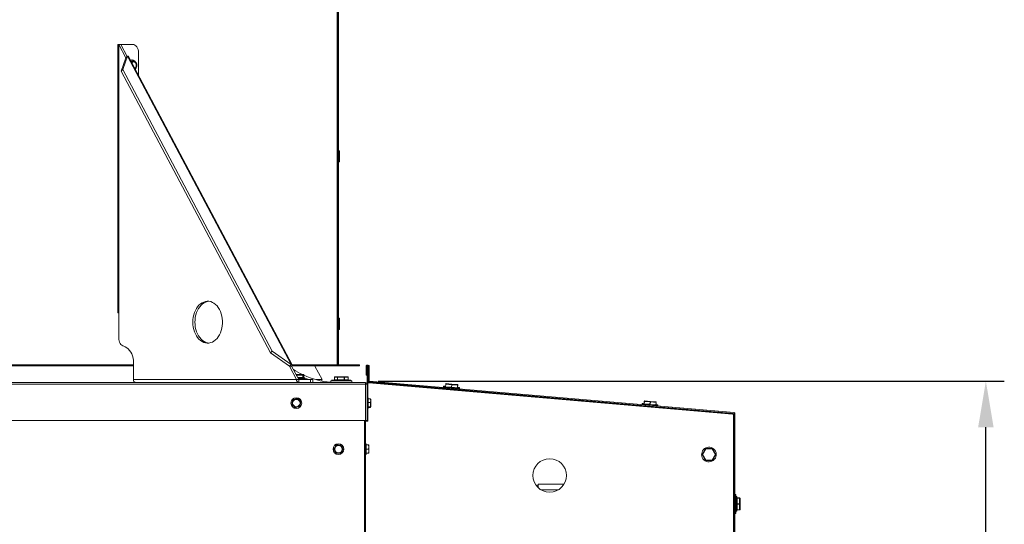
# Model space of a CAD drawing. Extents: x 11309 to 14293, y 2392 to 7724.
# Drawn here: x 13119 to 14293, y 6042 to 6644 of the extents above; entities that cross this region are included whole.
import ezdxf

# ---------------------------------------------------------------- set-up
doc = ezdxf.new("R2010")
doc.units = 0
doc.header["$LTSCALE"] = 5
doc.header["$MEASUREMENT"] = 0
doc.layers.get('0').update_dxf_attribs({"linetype": 'CONTINUOUS'})
doc.layers.get('DEFPOINTS').update_dxf_attribs({"linetype": 'CONTINUOUS'})
doc.styles.get("Standard").update_dxf_attribs({"font": 'romans.shx'})
doc.dimstyles.get("Standard").update_dxf_attribs({"dimtxt": 0.18, "dimasz": 0.18, "dimexe": 0.18, "dimexo": 0.0625, "dimgap": 0.09, "dimtad": 0, "dimtih": 1, "dimtoh": 1, "dimdec": 4, "dimzin": 0, "dimdsep": 46, "dimtxsty": 'Standard', "dimcen": 0.09, "dimadec": 0, "dimazin": 0, "dimtfac": 1, "dimtdec": 4, "dimtofl": 0, "dimtmove": 0, "dimatfit": 3, "dimfxl": 1, "dimtolj": 1, "dimtzin": 0, "dimarcsym": 0})

# ---------------------------------------------------------------- blocks, each defined once
blk = doc.blocks.new('*D82')
at = {"lineweight": -2}
for p, q in [((13546.8, 6212.9), (14293.5, 6212.9)), ((14271.5, 5513.4), (14271.5, 6157.9)), ((14155.3, 5458.4), (14293.5, 5458.4))]:
    blk.add_line(p, q, dxfattribs=at)
for points in [[(14262.3, 6157.9), (14280.7, 6157.9), (14271.5, 6212.9)], [(14262.3, 5513.4), (14280.7, 5513.4), (14271.5, 5458.4)]]:
    blk.add_solid(points)
at = {"layer": 'DEFPOINTS', "color": 0}
for p in [(13535.8, 6212.9), (14271.5, 6212.9), (14144.3, 5458.4)]:
    blk.add_point(p, dxfattribs=at)
at = {"insert": (14227.5, 5835.7), "char_height": 44, "attachment_point": 5, "rotation": 90}
blk.add_mtext('\\A1;755', dxfattribs=at)

msp = doc.modelspace()

# ---------------------------------------------------------------- linework, layer by layer
at = {"color": 7, "linetype": 'Continuous', "lineweight": 15}
for p, q in [((13497.7, 6232.2), (13497.7, 7329.2)), ((13497.7, 7329.2), (13497.7, 6232.2)), ((13498.2, 7326.2), (13498.2, 6236.2)), ((13499.2, 7326.2), (13499.2, 6236.2)), ((13236.1, 6614.7), (13236.1, 6294.3)), ((13237.2, 6614.7), (13236.1, 6614.7)), ((13237.2, 6294.3), (13237.2, 6614.7)), ((13237.2, 6614.7), (13245.6, 6598.7)), ((13239.6, 6614.7), (13237.2, 6614.7)), ((13239.6, 6614.7), (13247.2, 6600.4)), ((13239.6, 6614.7), (13253.8, 6614.7)), ((13247.6, 6600.8), (13242, 6584.8)), ((13247.6, 6600.8), (13245.6, 6598.7)), ((13442.8, 6232.8), (13247.6, 6600.8)), ((13260.9, 6604.7), (13260.9, 6577.5)), ((13245.6, 6598.7), (13240, 6582.7)), ((13443.9, 6232.4), (13248.7, 6600.4)), ((13254.2, 6595.2), (13251.9, 6594.4)), ((13253.1, 6596.1), (13252.7, 6596.1)), ((13253, 6593), (13252.8, 6592.7)), ((13253, 6593), (13252.8, 6592.7)), ((13256.1, 6595.2), (13254.2, 6595.2)), ((13242, 6584.8), (13240, 6582.7)), ((13240, 6582.7), (13418.2, 6246.7)), ((13242, 6584.8), (13420.2, 6248.8)), ((13256.8, 6585.2), (13257.7, 6585.6)), ((13498.2, 6484.4), (13497.7, 6484.4)), ((13499.7, 6488.2), (13499.2, 6488.2)), ((13500.7, 6487.2), (13500.7, 6475.2)), ((13497.7, 6478), (13498.2, 6478)), ((13499.2, 6474.2), (13499.7, 6474.2)), ((13237.2, 6294.3), (13236.1, 6294.3)), ((13237.2, 6264.3), (13237.2, 6294.3)), ((13498.2, 6284.4), (13497.7, 6284.4)), ((13499.7, 6288.2), (13499.2, 6288.2)), ((13500.7, 6287.2), (13500.7, 6275.2)), ((13497.7, 6278), (13498.2, 6278)), ((13499.2, 6274.2), (13499.7, 6274.2)), ((13420.2, 6248.8), (13418.2, 6246.7)), ((13420.2, 6248.8), (13442.8, 6232.8)), ((13418.2, 6246.7), (13440.8, 6230.7)), ((13254.8, 6232.2), (12013.6, 6232.2)), ((13254.8, 6231.2), (12013.6, 6231.2)), ((13254.8, 6234.7), (13254.8, 6214.7)), ((13442.8, 6232.8), (13440.8, 6230.7)), ((13440.8, 6230.7), (13449.3, 6214.7)), ((13443.3, 6230.7), (13440.8, 6230.7)), ((13443.3, 6230.7), (13451.8, 6214.7)), ((13522.7, 6231.2), (13443.7, 6231.2)), ((13522.7, 6232.2), (13444, 6232.2)), ((13471.2, 6230.7), (13471, 6231.2)), ((13471.4, 6231.2), (13471.2, 6230.7)), ((13471.7, 6231.2), (13471.2, 6230.7)), ((13471.2, 6230.7), (13479.7, 6214.7)), ((13499.2, 6236.2), (13498.2, 6236.2)), ((13498.2, 6236.2), (13498.2, 6232.2)), ((13499.2, 6232.2), (13499.2, 6236.2)), ((13522.7, 6232.2), (13522.7, 6231.2)), ((13522.7, 6232.2), (13522.7, 6231.2)), ((13522.7, 6232.2), (13522.7, 6232.2)), ((13524.2, 6232.2), (13522.7, 6232.2)), ((13522.7, 6231.2), (13522.7, 6231.2)), ((13522.7, 6231.2), (13524.2, 6231.2)), ((13524.2, 6232.2), (13524.2, 6231.2)), ((13533.3, 6231), (13532.3, 6231)), ((13532.3, 6220), (13532.3, 6231)), ((13533.3, 6231), (13533.3, 6232)), ((13533.3, 6232), (13534.8, 6232)), ((13533.3, 6220), (13533.3, 6231)), ((13533.3, 6231), (13534.8, 6231)), ((13533.7, 6230.7), (13534.7, 6230.7)), ((13533.7, 6230.7), (13533.7, 6209.2)), ((13534.7, 6230.7), (13534.7, 6210.8)), ((13534.8, 6231), (13534.8, 6232)), ((13534.8, 6231), (13534.8, 6212.9)), ((13534.8, 6231), (13535.8, 6231)), ((13535.8, 6231), (13535.8, 6212.9)), ((13449.3, 6214.7), (13254.8, 6214.7)), ((13448.6, 6220.6), (13449.6, 6220.6)), ((13451.8, 6214.7), (13449.3, 6214.7)), ((13449.6, 6220.1), (13449.4, 6220.1)), ((13449.6, 6220.6), (13456.6, 6220.6)), ((13456.9, 6220.1), (13449.6, 6220.1)), ((13450.8, 6216.6), (13459.1, 6216.6)), ((13451.3, 6215.6), (13461.6, 6215.6)), ((13451.8, 6211.2), (13451.8, 6214.7)), ((13465.9, 6214.7), (13451.8, 6214.7)), ((13456.6, 6220.6), (13457.4, 6220.6)), ((13456.9, 6217.1), (13456.9, 6220.1)), ((13457.1, 6220.1), (13456.9, 6220.1)), ((13456.9, 6217.1), (13457.1, 6217.1)), ((13457.1, 6220.1), (13457.1, 6217.1)), ((13457.9, 6220.1), (13457.1, 6220.1)), ((13457.1, 6217.1), (13457.9, 6217.1)), ((13457.9, 6217.1), (13457.9, 6220.1)), ((13457.9, 6217.1), (13457.9, 6220.1)), ((13457.9, 6220.1), (13457.9, 6220.1)), ((13457.9, 6217.1), (13457.9, 6217.1)), ((13459.1, 6215.6), (13459.1, 6216.6)), ((13461.9, 6214.7), (13461.9, 6215.4)), ((13465.9, 6211.2), (13465.9, 6214.7)), ((13465.9, 6214.7), (13468.8, 6214.7)), ((13468.8, 6211.2), (13468.8, 6214.7)), ((13490, 6213.2), (13490, 6211.2)), ((13490, 6213.2), (13502.7, 6213.2)), ((13491.2, 6213.9), (13491.2, 6213.2)), ((13491.4, 6214.1), (13508.1, 6214.1)), ((13494.5, 6217.6), (13494.5, 6214.6)), ((13498, 6217.6), (13494.5, 6217.6)), ((13494.5, 6217.6), (13494.5, 6214.6)), ((13494.5, 6214.6), (13498, 6214.6)), ((13494.5, 6214.6), (13494.5, 6214.6)), ((13495, 6218.1), (13498.4, 6218.1)), ((13498.1, 6217.6), (13498, 6217.6)), ((13498, 6214.6), (13498, 6217.6)), ((13498, 6214.6), (13498.1, 6214.6)), ((13506.1, 6217.6), (13498.1, 6217.6)), ((13498.1, 6217.6), (13498.1, 6214.6)), ((13498.1, 6214.6), (13506.1, 6214.6)), ((13498.4, 6218.1), (13506, 6218.1)), ((13502.7, 6213.2), (13515.4, 6213.2)), ((13506, 6218.1), (13510.3, 6218.1)), ((13506.3, 6217.6), (13506.1, 6217.6)), ((13506.1, 6214.6), (13506.1, 6217.6)), ((13506.1, 6214.6), (13506.3, 6214.6)), ((13510.8, 6217.6), (13506.3, 6217.6)), ((13506.3, 6217.6), (13506.3, 6214.6)), ((13506.3, 6214.6), (13510.8, 6214.6)), ((13508.1, 6214.1), (13513.9, 6214.1)), ((13510.8, 6214.6), (13510.8, 6217.6)), ((13510.9, 6217.6), (13510.8, 6217.6)), ((13510.9, 6214.6), (13510.9, 6217.6)), ((13514.2, 6213.2), (13514.2, 6213.9)), ((13515.4, 6211.2), (13515.4, 6213.2)), ((13533.3, 6220), (13532.3, 6220)), ((13535.8, 6212.9), (13534.8, 6212.9)), ((13535.8, 6212.9), (13535.8, 6211.9)), ((13535.8, 6212.9), (13971.3, 6175.3)), ((13531.4, 6211.2), (12648.2, 6211.2)), ((13531.4, 6209.2), (12648.2, 6209.2)), ((13531.4, 6211.2), (13531.4, 6209.2)), ((13531.4, 6211.2), (13531.7, 6211.2)), ((13531.4, 6165.7), (13531.4, 6209.2)), ((13531.4, 6209.2), (13531.7, 6209.2)), ((13531.7, 6209.2), (13531.7, 6211.2)), ((13533.7, 6209.2), (13531.7, 6209.2)), ((13531.7, 6209.2), (13531.7, 6165.7)), ((13533.7, 6209.2), (13533.7, 6165.7)), ((13534.3, 6210.9), (13534.3, 6193.1)), ((13534.3, 6210.9), (13535.3, 6210.8)), ((13535.3, 6210.8), (13969.3, 6173.3)), ((13535.4, 6211.7), (13969.4, 6174.2)), ((13535.8, 6211.9), (13971.2, 6174.3)), ((13622.5, 6204.4), (13622.5, 6204.2)), ((13624.5, 6204), (13624.5, 6204)), ((13624.7, 6206.9), (13624.6, 6205.7)), ((13625.4, 6205.9), (13625.3, 6205.2)), ((13627, 6206.2), (13627.3, 6209.2)), ((13627.4, 6209.2), (13627.1, 6206.2)), ((13627.1, 6206.2), (13634, 6205.6)), ((13627.3, 6209.2), (13627.3, 6209.5)), ((13634.3, 6208.6), (13627.4, 6209.2)), ((13627.8, 6209.7), (13634.4, 6209.1)), ((13627.9, 6210), (13634.5, 6209.4)), ((13634, 6205.6), (13634.3, 6208.6)), ((13634.5, 6208.6), (13634.2, 6205.6)), ((13634.2, 6205.6), (13641.2, 6205)), ((13634.4, 6209.1), (13641.1, 6208.5)), ((13634.5, 6209.4), (13641.1, 6208.8)), ((13641.4, 6208), (13634.5, 6208.6)), ((13641.1, 6208.8), (13641.1, 6208.8)), ((13641.1, 6208.5), (13641.1, 6208.5)), ((13641.2, 6205), (13641.4, 6208)), ((13641.5, 6208), (13641.3, 6205)), ((13641.3, 6205), (13641.6, 6208)), ((13641.3, 6205), (13641.3, 6205)), ((13641.6, 6208.3), (13641.5, 6208.3)), ((13641.6, 6208), (13641.5, 6208)), ((13642.8, 6203.7), (13642.8, 6204.4)), ((13643.6, 6204.1), (13642.8, 6204.1)), ((13643.4, 6202.4), (13643.4, 6202.4)), ((13643.6, 6204.1), (13643.7, 6205.2)), ((13645.4, 6202.2), (13645.4, 6202.5)), ((13531.7, 6189.9), (13531.4, 6189.9)), ((13533.9, 6193.1), (13533.7, 6193.1)), ((13534, 6193.1), (13533.9, 6192.8)), ((13534.2, 6191.2), (13533.9, 6193.1)), ((13533.9, 6186), (13533.9, 6193.1)), ((13534.2, 6193.1), (13534, 6193.1)), ((13534, 6193.1), (13534, 6192.8)), ((13534, 6192.8), (13534, 6192.5)), ((13534.7, 6193.1), (13534.2, 6193.1)), ((13534.2, 6193.1), (13534.2, 6192.5)), ((13534.2, 6192.5), (13534.2, 6180.3)), ((13534.7, 6193.1), (13534.7, 6192.5)), ((13534.7, 6192.5), (13534.7, 6180.3)), ((13537.3, 6191.9), (13534.7, 6191.9)), ((13534.7, 6191.9), (13537.3, 6191.9)), ((13537.7, 6191.3), (13537.7, 6190.8)), ((13537.7, 6190.8), (13537.7, 6182.2)), ((13531.4, 6183.5), (13531.7, 6183.5)), ((13533.7, 6180.4), (13533.9, 6180.4)), ((13533.9, 6180.4), (13533.9, 6186)), ((13533.9, 6180.4), (13534.2, 6182.2)), ((13533.9, 6180.7), (13534, 6180.4)), ((13534, 6181), (13534, 6180.4)), ((13534, 6180.4), (13534.2, 6180.4)), ((13534.2, 6180.3), (13534.7, 6180.3)), ((13534.3, 6180.3), (13534.3, 6165.2)), ((13537.3, 6187.2), (13534.7, 6187.2)), ((13537.3, 6182), (13534.7, 6182)), ((13537.3, 6181.6), (13534.7, 6181.6)), ((13537.3, 6181.5), (13534.7, 6181.5)), ((13859.3, 6184), (13859.3, 6183.7)), ((13861.3, 6183.6), (13861.3, 6183.6)), ((13861.5, 6186.1), (13861.4, 6184.9)), ((13862.2, 6185.4), (13862.1, 6184.7)), ((13863.8, 6185.8), (13864.1, 6188.7)), ((13863.9, 6185.7), (13863.8, 6185.8)), ((13864.2, 6188.7), (13863.9, 6185.7)), ((13863.9, 6185.7), (13870.8, 6185.2)), ((13871.1, 6188.1), (13864.2, 6188.7)), ((13864.6, 6189.2), (13871.2, 6188.6)), ((13864.6, 6189.2), (13871.2, 6188.6)), ((13870.8, 6185.2), (13871.1, 6188.1)), ((13871.3, 6188.1), (13871, 6185.1)), ((13871, 6185.1), (13878, 6184.5)), ((13871.2, 6188.6), (13877.9, 6188.1)), ((13871.2, 6188.6), (13877.9, 6188.1)), ((13878.2, 6187.5), (13871.3, 6188.1)), ((13877.9, 6188.1), (13877.9, 6188.1)), ((13877.9, 6188.1), (13877.9, 6188.1)), ((13878, 6184.5), (13878.2, 6187.5)), ((13878.3, 6187.5), (13878.1, 6184.5)), ((13878.1, 6184.5), (13878.3, 6187.5)), ((13878.1, 6184.5), (13878.1, 6184.5)), ((13878.3, 6187.5), (13878.3, 6187.5)), ((13878.3, 6187.5), (13878.3, 6187.5)), ((13879.6, 6183.2), (13879.6, 6183.9)), ((13880.2, 6181.9), (13880.2, 6181.9)), ((13880.3, 6183.3), (13880.4, 6184.5)), ((13882.2, 6181.8), (13882.2, 6182)), ((13969.3, 6173.3), (13970.3, 6173.2)), ((13970.3, 6173.2), (13970.3, 5592.2)), ((13970.3, 6173.2), (13971.2, 6173.2)), ((13971.2, 6174.3), (13971.3, 6175.3)), ((13971.2, 6174.3), (13972.2, 6174.3)), ((13971.2, 6174.3), (13971.2, 5590.3)), ((13972.2, 6174.3), (13972.2, 5590.3)), ((12648.2, 6165.7), (13531.4, 6165.7)), ((13531.4, 5509.2), (13531.4, 6165.7)), ((13534.3, 6165.2), (13531.4, 6165.2)), ((13533.7, 6165.7), (13531.7, 6165.7)), ((13533.7, 6165.7), (13534.3, 6165.7)), ((13531.6, 6138.1), (13531.4, 6138.1)), ((13531.6, 6138.1), (13531.4, 6138.1)), ((13531.9, 6136.2), (13531.6, 6138.1)), ((13531.9, 6136.2), (13531.6, 6138.1)), ((13531.6, 6125.4), (13531.6, 6138.1)), ((13532.4, 6138.1), (13531.9, 6138.1)), ((13531.9, 6138.1), (13531.9, 6137.3)), ((13531.9, 6137.3), (13531.9, 6125.3)), ((13532.4, 6138.1), (13532.4, 6137.3)), ((13532.4, 6137.3), (13532.4, 6125.3)), ((13532.4, 6136.7), (13535, 6136.7)), ((13535, 6131.8), (13532.4, 6131.8)), ((13535.4, 6136.3), (13535.4, 6135.7)), ((13535.4, 6135.7), (13535.4, 6127.2)), ((13933, 6125.4), (13937.1, 6132.4)), ((13937.4, 6132), (13933.5, 6125.3)), ((13937.2, 6132.5), (13945.2, 6132.4)), ((13945.1, 6131.9), (13937.4, 6132)), ((13945.2, 6132.4), (13945.1, 6131.9)), ((13948.9, 6125.3), (13945.1, 6131.9)), ((13945.4, 6132.3), (13949.4, 6125.4)), ((13531.4, 6125.4), (13531.6, 6125.4)), ((13531.4, 6125.4), (13531.6, 6125.4)), ((13531.6, 6125.4), (13531.9, 6127.2)), ((13531.6, 6125.4), (13531.9, 6127.2)), ((13531.9, 6125.3), (13532.4, 6125.3)), ((13535, 6126.8), (13532.4, 6126.8)), ((13535, 6126.7), (13532.4, 6126.7)), ((13535.3, 6126.8), (13535, 6126.7)), ((13937, 6118.3), (13933, 6125.2)), ((13933.5, 6125.3), (13937.3, 6118.7)), ((13945, 6118.6), (13948.9, 6125.3)), ((13949.4, 6125.2), (13945.4, 6118.2)), ((13946.8, 6120.7), (13947.5, 6119.2)), ((13947.1, 6121.3), (13947.9, 6119.6)), ((13945.2, 6118.1), (13937.2, 6118.2)), ((13937.3, 6118.7), (13945, 6118.6)), ((13972.4, 6075.7), (13972.2, 6075.7)), ((13973.1, 6077.7), (13972.4, 6077.7)), ((13972.4, 6077.7), (13972.4, 6074.4)), ((13972.4, 6074.4), (13972.4, 6054.7)), ((13973.3, 6077.5), (13973.3, 6074.2)), ((13974.3, 6075), (13973.3, 6075)), ((13973.3, 6074.2), (13973.3, 6055)), ((13974.3, 6075), (13974.3, 6057.5)), ((13974.8, 6073.4), (13974.8, 6073.3)), ((13974.8, 6073.4), (13977.8, 6073.4)), ((13974.8, 6073.3), (13974.8, 6066.4)), ((13977.8, 6073.3), (13974.8, 6073.3)), ((13977.8, 6073.3), (13977.8, 6073.4)), ((13977.8, 6066.4), (13977.8, 6073.3)), ((13978.3, 6072.9), (13978.3, 6066.3)), ((13974.8, 6066.4), (13977.8, 6066.4)), ((13974.8, 6066.4), (13974.8, 6066.2)), ((13977.8, 6066.2), (13974.8, 6066.2)), ((13974.8, 6066.2), (13974.8, 6059.2)), ((13977.8, 6066.2), (13977.8, 6066.4)), ((13977.8, 6059.2), (13977.8, 6066.2)), ((13978.3, 6066.3), (13978.3, 6059.6)), ((13972.2, 6056.7), (13972.4, 6056.7)), ((13972.4, 6054.7), (13973.1, 6054.7)), ((13973.3, 6057.5), (13974.3, 6057.5)), ((13974.8, 6059.2), (13977.8, 6059.2)), ((13974.8, 6059.2), (13974.8, 6059.1)), ((13977.8, 6059.1), (13974.8, 6059.1)), ((13974.8, 6059.1), (13974.8, 6059.1)), ((13974.8, 6059.1), (13977.8, 6059.1)), ((13977.8, 6059.1), (13977.8, 6059.2)), ((13977.8, 6059.1), (13977.8, 6059.1)), ((13978.3, 6059.6), (13978.3, 6059.6))]:
    msp.add_line(p, q, dxfattribs=at)
at = {"color": 8, "linetype": 'Continuous', "lineweight": 15}
for p, q in [((13253, 6593), (13252.8, 6592.7)), ((13499.7, 6488.1), (13499.7, 6488.2)), ((13499.7, 6474.2), (13499.7, 6488.1)), ((13499.7, 6288.1), (13499.7, 6288.2)), ((13499.7, 6274.2), (13499.7, 6288.1)), ((13449.4, 6220.1), (13448.9, 6220.1)), ((13449.4, 6219.2), (13449.4, 6220.1)), ((13449.6, 6220.1), (13449.6, 6218.8)), ((13450.5, 6217.1), (13456.9, 6217.1)), ((13461.9, 6215.4), (13451.4, 6215.4)), ((13479.7, 6214.7), (13472.2, 6214.7)), ((13508.2, 6213.9), (13491.2, 6213.9)), ((13494.5, 6217.6), (13494.5, 6217.6)), ((13514.2, 6213.9), (13508.2, 6213.9)), ((13510.8, 6214.6), (13510.9, 6214.6)), ((13530.2, 5509.2), (13530.2, 6165.7)), ((13737.4, 6090), (13768.4, 6090)), ((13761.7, 6083.3), (13740.7, 6083.3)), ((13973.1, 6074.4), (13973.1, 6077.7)), ((13973.1, 6054.7), (13973.1, 6074.4))]:
    msp.add_line(p, q, dxfattribs=at)
at = {"color": 7, "linetype": 'Continuous', "lineweight": 15, "flags": 128}
for points in [[(13260.9, 6604.7), (13260.7, 6606.7), (13260.3, 6608.5), (13259.7, 6610.3), (13258.8, 6611.8), (13257.7, 6613), (13256.5, 6614), (13255.2, 6614.5), (13253.8, 6614.7)], [(13251.1, 6595.8), (13251.3, 6595.9), (13251.9, 6596)], [(13251.2, 6595.8), (13251.5, 6595.9), (13251.5, 6595.9)], [(13256.6, 6585.6), (13256.7, 6585.7), (13257.4, 6586.5), (13258, 6587.5), (13258.3, 6588.7), (13258.4, 6590), (13258.2, 6591.2), (13257.8, 6592.4), (13257.2, 6593.3), (13256.4, 6593.9), (13255.5, 6594.2), (13254.6, 6594.2), (13253.7, 6593.7), (13253, 6593), (13253, 6593)], [(13256.5, 6585.7), (13256.6, 6585.7), (13257.4, 6586.5), (13257.9, 6587.5), (13258.3, 6588.7), (13258.3, 6590), (13258.2, 6591.2), (13257.7, 6592.4), (13257.1, 6593.3), (13256.3, 6593.9), (13255.4, 6594.2), (13254.5, 6594.1), (13253.7, 6593.7), (13253, 6593), (13253, 6593)], [(13256.4, 6585.8), (13257.1, 6586.6), (13257.7, 6587.5), (13258, 6588.7), (13258.1, 6590), (13257.9, 6591.2), (13257.5, 6592.3), (13256.9, 6593.2), (13256.1, 6593.8), (13255.3, 6594.1), (13254.4, 6594), (13253.8, 6593.8)], [(13256.5, 6585.7), (13256.5, 6585.7), (13257.3, 6586.5), (13257.8, 6587.5), (13258.1, 6588.7), (13258.2, 6590), (13258, 6591.2), (13257.6, 6592.4), (13257, 6593.3), (13256.2, 6593.9), (13255.3, 6594.2), (13255.1, 6594.2)], [(13325.6, 6283.2), (13325.7, 6286.2), (13326, 6289.1), (13326.7, 6291.9), (13327.5, 6294.6), (13328.6, 6297.2), (13329.8, 6299.5), (13331.3, 6301.7), (13332.9, 6303.5), (13334.7, 6305.1), (13336.6, 6306.4), (13338.6, 6307.3), (13340.6, 6307.9), (13342.7, 6308.2), (13344.8, 6308.1), (13346.9, 6307.7), (13348.9, 6306.9), (13350.8, 6305.8), (13352.7, 6304.4), (13354.4, 6302.6), (13355.9, 6300.6), (13357.3, 6298.4), (13358.5, 6295.9), (13359.4, 6293.3), (13360.1, 6290.5), (13360.6, 6287.6), (13360.9, 6284.7), (13360.9, 6281.7), (13360.6, 6278.8), (13360.1, 6275.9), (13359.4, 6273.1), (13358.5, 6270.5), (13357.3, 6268.1), (13355.9, 6265.8), (13354.4, 6263.8), (13352.7, 6262.1), (13350.8, 6260.7), (13348.9, 6259.5), (13346.9, 6258.8), (13344.8, 6258.3), (13342.7, 6258.2), (13340.6, 6258.5), (13338.6, 6259.1), (13336.6, 6260.1), (13334.7, 6261.3), (13332.9, 6262.9), (13331.3, 6264.8), (13329.8, 6266.9), (13328.6, 6269.3), (13327.5, 6271.8), (13326.7, 6274.5), (13326, 6277.3), (13325.7, 6280.3), (13325.6, 6283.2)], [(13328, 6283.2), (13328.2, 6286.2), (13328.5, 6289.1), (13329.1, 6291.9), (13330, 6294.6), (13331, 6297.2), (13332.3, 6299.5), (13333.8, 6301.7), (13335.4, 6303.5), (13337.2, 6305.1), (13339.1, 6306.4), (13341, 6307.3), (13343.1, 6307.9), (13344.5, 6308.2)], [(13344.5, 6258.3), (13343.1, 6258.5), (13341, 6259.1), (13339.1, 6260.1), (13337.2, 6261.3), (13335.4, 6262.9), (13333.8, 6264.8), (13332.3, 6266.9), (13331, 6269.3), (13330, 6271.8), (13329.1, 6274.5), (13328.5, 6277.3), (13328.2, 6280.3), (13328, 6283.2)], [(13237.2, 6264.3), (13237.3, 6262.6), (13237.6, 6260.9), (13238.1, 6259.3), (13238.8, 6257.8), (13239.7, 6256.6), (13240.7, 6255.6), (13241.9, 6254.9), (13243.1, 6254.4)], [(13243.1, 6254.4), (13245, 6253.8), (13246.8, 6252.7), (13248.5, 6251.4), (13250.1, 6249.6), (13251.5, 6247.6), (13252.7, 6245.4), (13253.6, 6242.9), (13254.3, 6240.3), (13254.7, 6237.5), (13254.8, 6234.7)], [(13443.3, 6230.7), (13443.6, 6231.1), (13443.9, 6231.5), (13444, 6231.9), (13444, 6232.2), (13443.8, 6232.5), (13443.6, 6232.7), (13443.2, 6232.8), (13442.8, 6232.8)], [(13535.3, 6210.8), (13535.3, 6211), (13535.3, 6211.1), (13535.3, 6211.3), (13535.3, 6211.4), (13535.3, 6211.5), (13535.4, 6211.6), (13535.4, 6211.7), (13535.4, 6211.7)], [(13622.5, 6204.2), (13622.5, 6204.2), (13622.8, 6204.2), (13623.5, 6204.1), (13624.5, 6204), (13625.8, 6203.9)], [(13625.4, 6205.6), (13625.1, 6205.7), (13624.7, 6205.7), (13624.6, 6205.7)], [(13627.1, 6206.7), (13626.9, 6206.7), (13625.9, 6206.8), (13625.2, 6206.8), (13624.8, 6206.9), (13624.7, 6206.9)], [(13625.4, 6205.9), (13625.5, 6205.9), (13625.9, 6205.8), (13626.6, 6205.8), (13627.6, 6205.7), (13628.9, 6205.6), (13630.4, 6205.4), (13632.1, 6205.3), (13633.8, 6205.1), (13635.5, 6205), (13637.2, 6204.8), (13638.8, 6204.7), (13640.2, 6204.6), (13641.3, 6204.5), (13642.1, 6204.4), (13642.7, 6204.4), (13642.8, 6204.4), (13642.8, 6204.4)], [(13625.8, 6203.9), (13627.4, 6203.8), (13629.2, 6203.6), (13631.1, 6203.5), (13633.1, 6203.3), (13635.2, 6203.1), (13637.2, 6202.9), (13639.1, 6202.8), (13640.9, 6202.6), (13642.4, 6202.5), (13643.6, 6202.4), (13644.6, 6202.3), (13645.2, 6202.3), (13645.4, 6202.2), (13645.4, 6202.2)], [(13627, 6206.2), (13627, 6206.2), (13627, 6206.2), (13627, 6206.2), (13627.1, 6206.2), (13627.1, 6206.2), (13627.1, 6206.2), (13627.1, 6206.2), (13627.1, 6206.2)], [(13627.4, 6209.5), (13627.4, 6209.5), (13627.4, 6209.5), (13627.4, 6209.5), (13627.3, 6209.5), (13627.3, 6209.5), (13627.3, 6209.5), (13627.3, 6209.5), (13627.3, 6209.5)], [(13627.4, 6209.2), (13627.4, 6209.2), (13627.3, 6209.2), (13627.3, 6209.2), (13627.3, 6209.2), (13627.3, 6209.2), (13627.3, 6209.2), (13627.3, 6209.2), (13627.3, 6209.2)], [(13634, 6205.6), (13634, 6205.6), (13634.1, 6205.6), (13634.1, 6205.6), (13634.1, 6205.6), (13634.2, 6205.6), (13634.2, 6205.6), (13634.2, 6205.6), (13634.2, 6205.6)], [(13634.5, 6208.6), (13634.5, 6208.6), (13634.4, 6208.6), (13634.4, 6208.6), (13634.4, 6208.6), (13634.4, 6208.6), (13634.3, 6208.6), (13634.3, 6208.6), (13634.3, 6208.6)], [(13641.2, 6205), (13641.2, 6205), (13641.2, 6205), (13641.2, 6205), (13641.2, 6205), (13641.2, 6205), (13641.3, 6205), (13641.3, 6205), (13641.3, 6205)], [(13643.7, 6205.2), (13643.6, 6205.3), (13643.3, 6205.3), (13642.6, 6205.3), (13641.5, 6205.4), (13641.3, 6205.5)], [(13641.5, 6208), (13641.5, 6208), (13641.5, 6208), (13641.5, 6208), (13641.5, 6208), (13641.5, 6208), (13641.5, 6208), (13641.4, 6208), (13641.4, 6208)], [(13859.3, 6183.7), (13859.3, 6183.7), (13859.6, 6183.7), (13860.3, 6183.7), (13861.3, 6183.6), (13862.6, 6183.5)], [(13862.1, 6184.8), (13861.8, 6184.9), (13861.5, 6184.9), (13861.4, 6184.9)], [(13863.8, 6185.9), (13863.7, 6185.9), (13862.6, 6186), (13861.9, 6186.1), (13861.6, 6186.1), (13861.5, 6186.1)], [(13862.2, 6185.4), (13862.3, 6185.4), (13862.7, 6185.4), (13863.4, 6185.3), (13864.4, 6185.2), (13865.7, 6185.1), (13867.2, 6185), (13868.9, 6184.8), (13870.6, 6184.7), (13872.3, 6184.5), (13874, 6184.4), (13875.6, 6184.2), (13877, 6184.1), (13878.1, 6184), (13878.9, 6184), (13879.4, 6183.9), (13879.6, 6183.9), (13879.6, 6183.9)], [(13862.6, 6183.5), (13864.2, 6183.3), (13866, 6183.2), (13867.9, 6183), (13869.9, 6182.8), (13872, 6182.6), (13874, 6182.5), (13875.9, 6182.3), (13877.7, 6182.2), (13879.2, 6182), (13880.4, 6181.9), (13881.4, 6181.8), (13882, 6181.8), (13882.2, 6181.8), (13882.2, 6181.8)], [(13864.2, 6188.7), (13864.2, 6188.7), (13864.1, 6188.7), (13864.1, 6188.7), (13864.1, 6188.7), (13864.1, 6188.7), (13864.1, 6188.7), (13864.1, 6188.7), (13864.1, 6188.7)], [(13870.8, 6185.2), (13870.8, 6185.2), (13870.9, 6185.1), (13870.9, 6185.1), (13870.9, 6185.1), (13870.9, 6185.1), (13871, 6185.1), (13871, 6185.1), (13871, 6185.1)], [(13871.3, 6188.1), (13871.3, 6188.1), (13871.2, 6188.1), (13871.2, 6188.1), (13871.2, 6188.1), (13871.2, 6188.1), (13871.1, 6188.1), (13871.1, 6188.1), (13871.1, 6188.1)], [(13878, 6184.5), (13878, 6184.5), (13878, 6184.5), (13878, 6184.5), (13878, 6184.5), (13878, 6184.5), (13878, 6184.5), (13878.1, 6184.5), (13878.1, 6184.5)], [(13880.4, 6184.5), (13880.4, 6184.5), (13880, 6184.5), (13879.3, 6184.6), (13878.3, 6184.6), (13878.1, 6184.7)], [(13880.3, 6183.3), (13880.3, 6183.3), (13879.9, 6183.3), (13879.6, 6183.3)], [(13969.3, 6173.3), (13969.3, 6173.5), (13969.3, 6173.7), (13969.3, 6173.8), (13969.4, 6173.9), (13969.4, 6174.1), (13969.4, 6174.1), (13969.4, 6174.2), (13969.4, 6174.2)], [(13937.4, 6132), (13937.3, 6132), (13937.3, 6132.1), (13937.2, 6132.2), (13937.2, 6132.3), (13937.1, 6132.3), (13937.1, 6132.3), (13937.1, 6132.4), (13937.1, 6132.4)], [(13945.4, 6132.3), (13945.4, 6132.3), (13945.4, 6132.3), (13945.4, 6132.3), (13945.3, 6132.2), (13945.3, 6132.2), (13945.2, 6132.1), (13945.1, 6132), (13945.1, 6131.9)], [(13933.5, 6125.3), (13933.4, 6125.4), (13933.3, 6125.4), (13933.2, 6125.4), (13933.2, 6125.4), (13933.1, 6125.4), (13933.1, 6125.4), (13933, 6125.4), (13933, 6125.4)], [(13933.5, 6125.3), (13933.4, 6125.3), (13933.3, 6125.3), (13933.2, 6125.3), (13933.2, 6125.3), (13933.1, 6125.3), (13933.1, 6125.3), (13933, 6125.2), (13933, 6125.2)], [(13949.4, 6125.4), (13949.4, 6125.4), (13949.4, 6125.4), (13949.3, 6125.4), (13949.2, 6125.3), (13949.2, 6125.3), (13949.1, 6125.3), (13949, 6125.3), (13948.9, 6125.3)], [(13949.4, 6125.2), (13949.4, 6125.2), (13949.4, 6125.2), (13949.3, 6125.2), (13949.2, 6125.2), (13949.2, 6125.2), (13949.1, 6125.2), (13949, 6125.3), (13948.9, 6125.3)], [(13937.3, 6118.7), (13937.3, 6118.6), (13937.2, 6118.5), (13937.2, 6118.5), (13937.1, 6118.4), (13937.1, 6118.4), (13937, 6118.3), (13937, 6118.3), (13937, 6118.3)], [(13945, 6118.6), (13945.1, 6118.6), (13945.1, 6118.5), (13945.1, 6118.4), (13945.1, 6118.3), (13945.2, 6118.2), (13945.2, 6118.2), (13945.2, 6118.2), (13945.2, 6118.1)], [(13945.4, 6118.2), (13945.4, 6118.3), (13945.3, 6118.3), (13945.3, 6118.3), (13945.3, 6118.4), (13945.2, 6118.4), (13945.2, 6118.5), (13945.1, 6118.6), (13945, 6118.6)]]:
    msp.add_lwpolyline(points, dxfattribs=at)
at = {"color": 8, "linetype": 'Continuous', "lineweight": 15, "flags": 128}
msp.add_lwpolyline([(13256.6, 6585.6), (13256.7, 6585.7), (13257.4, 6586.4), (13258, 6587.5), (13258.3, 6588.7), (13258.4, 6590), (13258.2, 6591.2), (13257.8, 6592.4), (13257.2, 6593.3), (13256.4, 6594), (13255.5, 6594.3), (13254.6, 6594.2), (13253.7, 6593.8), (13253, 6593)], dxfattribs=at)
at = {"color": 7, "linetype": 'Continuous', "lineweight": 15}
for centre, radius in [((13449, 6186.7), 6.42), ((13449, 6186.7), 4.57), ((13449, 6186.7), 4.54), ((13449, 6186.7), 4.49), ((13449, 6186.7), 4.39), ((13499.2, 6131.7), 6.42), ((13499.2, 6131.7), 4.57), ((13499.2, 6131.7), 4.54), ((13499.2, 6131.7), 4.49), ((13499.2, 6131.7), 4.39), ((13751.2, 6100.3), 20)]:
    msp.add_circle(centre, radius, dxfattribs=at)
for centre, radius, start, end in [((13247.8, 6599.7), 1.14, 35.7988, 99.2447), ((13252.7, 6592.8), 3.38, 90.3175, 117.4618), ((13253.1, 6592.7), 3.47, 46.8213, 121.737), ((13499.7, 6487.2), 1, 0, 90), ((13499.7, 6475.2), 1, 270, 0), ((13499.7, 6287.2), 1, 0, 90), ((13499.7, 6275.2), 1, 270, 0), ((13498.2, 6309.2), 98, 237.4544, 244.6999), ((13533.3, 6231), 1, 90, 180), ((13534.8, 6231), 1, 0, 90), ((13257.9, 6214.3), 3.12, 171.9507, 258.5787), ((13452.4, 6214.3), 3.12, 171.9509, 258.5772), ((13498.2, 6309.2), 98, 245.71, 265.2003), ((13461.6, 6215.4), 0.25, 0, 90), ((13475, 6214.7), 4.66, 339.1623, 0.3163), ((13491.4, 6213.9), 0.25, 90, 180), ((13513.9, 6213.9), 0.25, 0, 90), ((13535.8, 6212.9), 1, 180, 265.06), ((13531.7, 6209.2), 2, 0, 90), ((13535.7, 6191.3), 1.98, 0, 11.1009), ((13535.7, 6182.2), 1.98, 348.9041, 0), ((13871, 6103.5), 84.3, 85.0308, 85.0992), ((13971.2, 6174.3), 1, 0, 85.06), ((13533.4, 6136.3), 1.98, 0, 10.6481), ((13941.2, 6125.3), 8.75, 319.3836, 315.8177), ((13937.2, 6132.3), 0.2, 89.7592, 149.7592), ((14019.5, 6160.3), 86.8, 198.6996, 199.0488), ((13945.2, 6132.2), 0.2, 29.7592, 89.7592), ((13533.4, 6127.2), 1.98, 349.3572, 0), ((13933.2, 6125.3), 0.2, 149.7592, 209.7592), ((13949.2, 6125.3), 0.2, 329.7592, 29.7592), ((13937.2, 6118.4), 0.2, 209.7592, 269.7592), ((14317.9, 5984.8), 403.4, 160.622, 160.6972), ((13945.2, 6118.3), 0.2, 269.7592, 329.7592), ((13973.1, 6077.5), 0.25, 0, 90), ((13973.1, 6055), 0.25, 270, 0)]:
    msp.add_arc(centre, radius, start, end, dxfattribs=at)
for centre, major_axis, ratio, start_param, end_param in [((13449.6, 6220.1), (0, 0.5), 0.305156, 0, 1.570796), ((13449.6, 6220.1), (0, 0.5), 0.09275, 4.712389, 6.283185), ((13456.6, 6220.1), (0, 0.5), 0.72501, 4.712389, 6.283185), ((13456.6, 6220.1), (0, 0.5), 0.959364, 4.712389, 6.283185), ((13456.6, 6217.1), (0, 0.5), 0.72501, 3.141593, 4.712389), ((13456.6, 6217.1), (0, 0.5), 0.959364, 3.141593, 4.712389), ((13457.4, 6220.1), (0.515, 0), 0.970718, 0, 1.570796), ((13457.4, 6217.1), (0.515, 0), 0.970718, 4.712389, 6.283185), ((13495, 6217.6), (0.526, 0), 0.951063, 1.570796, 3.141593), ((13495, 6217.6), (0.51, 0), 0.979475, 1.570796, 3.141593), ((13495, 6214.6), (0.526, 0), 0.951063, 3.141593, 4.712389), ((13495, 6214.6), (0.51, 0), 0.979475, 3.141593, 4.712389), ((13498.4, 6217.6), (0, 0.5), 0.751804, 0, 1.570796), ((13498.4, 6214.6), (0, 0.5), 0.751804, 1.570796, 3.141593), ((13498.4, 6217.6), (0, 0.5), 0.421652, 0, 1.570796), ((13498.4, 6214.6), (0, 0.5), 0.421652, 1.570796, 3.141593), ((13506, 6217.6), (0, 0.5), 0.629803, 4.712389, 6.283185), ((13506, 6217.6), (0, 0.5), 0.269151, 4.712389, 6.283185), ((13506, 6214.6), (0, 0.5), 0.629803, 3.141593, 4.712389), ((13506, 6214.6), (0, 0.5), 0.269151, 3.141593, 4.712389), ((13510.3, 6217.6), (0.51, 0), 0.979475, 0, 1.570796), ((13510.3, 6217.6), (0.526, 0), 0.951063, 0, 1.570796), ((13510.3, 6214.6), (0.51, 0), 0.979475, 4.712389, 6.283185), ((13510.3, 6214.6), (0.526, 0), 0.951063, 4.712389, 6.283185), ((13627.5, 6206.2), (0.499, -0.043), 0.998555, 3.141593, 4.712389), ((13627.5, 6206.2), (0.043, 0.498), 0.802905, 1.570796, 3.141593), ((13627.8, 6209.5), (0.499, -0.043), 0.998555, 1.570796, 3.141593), ((13627.8, 6209.2), (0.499, -0.043), 0.998555, 1.570796, 3.141593), ((13627.8, 6209.5), (0.043, 0.498), 0.802905, 0, 1.570796), ((13627.8, 6209.2), (0.043, 0.498), 0.802905, 0, 1.570796), ((13634.1, 6205.6), (0.043, 0.498), 0.204366, 1.570796, 3.141593), ((13634.1, 6205.6), (0.043, 0.498), 0.195631, 3.141593, 4.712389), ((13634.4, 6208.6), (0.043, 0.498), 0.204366, 0, 1.570796), ((13634.4, 6208.6), (0.043, 0.498), 0.195631, 4.712389, 6.283185), ((13640.8, 6205), (0.043, 0.498), 0.797081, 3.141593, 4.712389), ((13640.8, 6205), (0.043, 0.498), 0.998535, 3.141593, 4.712389), ((13640.8, 6205), (0.499, -0.043), 0.998555, 4.712389, 6.283185), ((13641, 6208.4), (0.043, 0.498), 0.797081, 4.712389, 6.283185), ((13641, 6208.4), (0.043, 0.498), 0.998535, 4.712389, 6.283185), ((13641.1, 6208.3), (0.499, -0.043), 0.998555, 0, 1.570796), ((13641, 6208), (0.043, 0.498), 0.797081, 4.712389, 6.283185), ((13641, 6208), (0.043, 0.498), 0.998535, 4.712389, 6.283185), ((13641.1, 6208), (0.499, -0.043), 0.998555, 0, 1.570796), ((13864.3, 6185.7), (0.499, -0.043), 0.998555, 3.141593, 4.712389), ((13864.3, 6185.7), (0.043, 0.498), 0.802905, 1.570796, 3.141593), ((13864.6, 6188.7), (0.499, -0.043), 0.998555, 1.570796, 3.141593), ((13864.6, 6188.7), (0.043, 0.498), 0.802905, 0, 1.570796), ((13870.9, 6185.1), (0.043, 0.498), 0.204366, 1.570796, 3.141593), ((13870.9, 6185.1), (0.043, 0.498), 0.195631, 3.141593, 4.712389), ((13871.2, 6188.1), (0.043, 0.498), 0.204366, 0, 1.570796), ((13871.2, 6188.1), (0.043, 0.498), 0.195631, 4.712389, 6.283185), ((13877.6, 6184.6), (0.043, 0.498), 0.797081, 3.141593, 4.712389), ((13877.6, 6184.6), (0.043, 0.498), 0.998535, 3.141593, 4.712389), ((13877.6, 6184.6), (0.499, -0.043), 0.998555, 4.712389, 6.283185), ((13877.8, 6187.6), (0.043, 0.498), 0.797081, 4.712389, 6.283185), ((13877.8, 6187.6), (0.043, 0.498), 0.998535, 4.712389, 6.283185), ((13877.8, 6187.6), (0.499, -0.043), 0.998555, 0, 1.570796), ((13974.8, 6072.9), (0, 0.501), 0.998555, 0, 1.570796), ((13974.8, 6072.9), (0.5, 0), 0.802905, 1.570796, 3.141593), ((13977.8, 6072.9), (0, 0.501), 0.998555, 4.712389, 6.283185), ((13977.8, 6072.9), (0.5, 0), 0.802905, 0, 1.570796), ((13974.8, 6066.3), (0.5, 0), 0.204366, 1.570796, 3.141593), ((13974.8, 6066.3), (0.5, 0), 0.195631, 3.141593, 4.712389), ((13977.8, 6066.3), (0.5, 0), 0.204366, 0, 1.570796), ((13977.8, 6066.3), (0.5, 0), 0.195631, 4.712389, 6.283185), ((13974.8, 6059.6), (0.5, 0), 0.797081, 3.141593, 4.712389), ((13974.8, 6059.6), (0.5, 0), 0.998535, 3.141593, 4.712389), ((13974.8, 6059.6), (0, 0.501), 0.998555, 1.570796, 3.141593), ((13977.8, 6059.6), (0.5, 0), 0.797081, 4.712389, 6.283185), ((13977.8, 6059.6), (0.5, 0), 0.998535, 4.712389, 6.283185), ((13977.8, 6059.6), (0, 0.501), 0.998555, 3.141593, 4.712389)]:
    msp.add_ellipse(centre, major_axis=major_axis, ratio=ratio, start_param=start_param, end_param=end_param, dxfattribs=at)
at = {"color": 8, "linetype": 'Continuous', "lineweight": 15}
for ratio, start_param, end_param in [(0.204366, 0, 1.201071), (0.195631, 5.082114, 6.283185)]:
    msp.add_ellipse((13634.4, 6208.9), major_axis=(0.043, 0.498), ratio=ratio, start_param=start_param, end_param=end_param, dxfattribs=at)
at = {"color": 7, "linetype": 'Continuous', "lineweight": 15}
for points, knots in [([(13256.1, 6595.2), (13255.7, 6595), (13255, 6594.7), (13253.6, 6594.2), (13252.6, 6594), (13252.2, 6593.8)], [0, 0, 0, 0, 0.366679, 0.680467, 1, 1, 1, 1]), ([(13258.9, 6591.1), (13258.8, 6591.3), (13258.5, 6591.9), (13257.8, 6593), (13256.9, 6594.2), (13256.3, 6594.9), (13256.1, 6595.2)], [0, 0, 0, 0, 0.1205076, 0.4999733, 0.7969035, 1, 1, 1, 1]), ([(13257.7, 6585.6), (13258, 6586.3), (13258.4, 6587.5), (13258.8, 6589.4), (13258.8, 6590.5), (13258.9, 6591.1)], [0, 0, 0, 0, 0.366681, 0.680464, 1, 1, 1, 1]), ([(13444.8, 6190.5), (13444.6, 6189.9), (13444.4, 6188.6), (13443.9, 6186.7), (13443.7, 6185.6), (13443.6, 6185)], [0, 0, 0, 0, 0.366679, 0.680465, 1, 1, 1, 1]), ([(13450.2, 6192.3), (13449.5, 6192.1), (13448.3, 6191.7), (13446.5, 6191.1), (13445.3, 6190.7), (13444.8, 6190.5)], [0, 0, 0, 0, 0.3666788, 0.680464, 1, 1, 1, 1]), ([(13454.4, 6188.5), (13454.2, 6188.6), (13453.6, 6189.2), (13452.4, 6190.3), (13451.2, 6191.4), (13450.5, 6192), (13450.2, 6192.3)], [0, 0, 0, 0, 0.1205, 0.499974, 0.796908, 1, 1, 1, 1]), ([(13537.3, 6191.9), (13537.5, 6191.3), (13537.7, 6190.2), (13537.7, 6188.7), (13537.5, 6187.7), (13537.3, 6187.2)], [0, 0, 0, 0, 0.366678, 0.680462, 1, 1, 1, 1]), ([(13537.6, 6191.7), (13537.6, 6191.7), (13537.6, 6191.7), (13537.5, 6191.8), (13537.3, 6191.9)], [0, 0, 0, 0, 0.257788, 1, 1, 1, 1]), ([(13443.6, 6185), (13443.7, 6184.8), (13444.4, 6184.2), (13445.6, 6183.2), (13446.8, 6182), (13447.5, 6181.4), (13447.8, 6181.2)], [0, 0, 0, 0, 0.1205, 0.499973, 0.796915, 1, 1, 1, 1]), ([(13447.8, 6181.2), (13448.5, 6181.4), (13449.7, 6181.8), (13451.5, 6182.4), (13452.6, 6182.7), (13453.2, 6182.9)], [0, 0, 0, 0, 0.366679, 0.680464, 1, 1, 1, 1]), ([(13453.2, 6182.9), (13453.4, 6183.6), (13453.6, 6184.8), (13454, 6186.7), (13454.3, 6187.9), (13454.4, 6188.5)], [0, 0, 0, 0, 0.366679, 0.680465, 1, 1, 1, 1]), ([(13537.3, 6187.2), (13537.4, 6187), (13537.7, 6186.1), (13537.6, 6184.8), (13537.7, 6183.2), (13537.4, 6182.4), (13537.3, 6182)], [0, 0, 0, 0, 0.1205002, 0.4999735, 0.7969107, 1, 1, 1, 1]), ([(13537.3, 6182), (13537.5, 6182), (13537.7, 6181.9), (13537.7, 6181.7), (13537.5, 6181.6), (13537.3, 6181.6)], [0, 0, 0, 0, 0.3666813, 0.6804658, 1, 1, 1, 1]), ([(13496.4, 6136.7), (13496.1, 6136.1), (13495.4, 6135), (13494.4, 6133.4), (13493.8, 6132.3), (13493.5, 6131.8)], [0, 0, 0, 0, 0.36668, 0.680464, 1, 1, 1, 1]), ([(13493.5, 6131.8), (13493.6, 6131.6), (13494.1, 6130.8), (13494.8, 6129.5), (13495.6, 6128), (13496.1, 6127.2), (13496.3, 6126.8)], [0, 0, 0, 0, 0.120502, 0.499973, 0.796907, 1, 1, 1, 1]), ([(13502.1, 6136.6), (13501.4, 6136.6), (13500.1, 6136.6), (13498.2, 6136.7), (13497, 6136.7), (13496.4, 6136.7)], [0, 0, 0, 0, 0.366678, 0.680467, 1, 1, 1, 1]), ([(13502, 6126.7), (13502.3, 6127.3), (13503, 6128.4), (13504, 6130.1), (13504.6, 6131.1), (13504.9, 6131.6)], [0, 0, 0, 0, 0.366674, 0.680458, 1, 1, 1, 1]), ([(13504.9, 6131.6), (13504.8, 6131.8), (13504.3, 6132.6), (13503.6, 6134), (13502.7, 6135.5), (13502.3, 6136.3), (13502.1, 6136.6)], [0, 0, 0, 0, 0.120503, 0.499973, 0.796912, 1, 1, 1, 1]), ([(13535, 6136.7), (13535.2, 6136.1), (13535.4, 6135), (13535.4, 6133.4), (13535.2, 6132.3), (13535, 6131.8)], [0, 0, 0, 0, 0.3666753, 0.6804581, 1, 1, 1, 1]), ([(13535.3, 6136.7), (13535.3, 6136.7), (13535.4, 6136.7), (13535.2, 6136.7), (13535, 6136.7)], [0, 0, 0, 0, 0.342451, 1, 1, 1, 1]), ([(13535, 6131.8), (13535.1, 6131.6), (13535.4, 6130.8), (13535.3, 6129.5), (13535.4, 6128), (13535.1, 6127.2), (13535, 6126.8)], [0, 0, 0, 0, 0.120504, 0.499974, 0.79691, 1, 1, 1, 1]), ([(13496.3, 6126.8), (13497, 6126.8), (13498.2, 6126.8), (13500.2, 6126.8), (13501.3, 6126.8), (13502, 6126.7)], [0, 0, 0, 0, 0.366678, 0.680456, 1, 1, 1, 1]), ([(13535, 6126.8), (13535.2, 6126.8), (13535.4, 6126.8), (13535.3, 6126.8), (13535.3, 6126.8)], [0, 0, 0, 0, 0.7133296, 1, 1, 1, 1]), ([(13736.5, 6087.1), (13736.8, 6088.1), (13737.1, 6089.1), (13737.4, 6090), (13737.4, 6090)], [0, 0, 0, 0, 0.990933, 1, 1, 1, 1])]:
    msp.add_open_spline(points, degree=3, knots=knots, dxfattribs=at)
at = {"color": 8, "linetype": 'Continuous', "lineweight": 15}
for points, knots in [([(13736.9, 6086.4), (13736.9, 6086.6), (13737.1, 6087.8), (13737.3, 6089), (13737.4, 6090), (13737.4, 6090)], [0, 0, 0, 0, 0.126525, 0.992061, 1, 1, 1, 1]), ([(13737.4, 6090), (13737.4, 6088.9), (13737.4, 6087.6), (13737.4, 6086.2), (13737.4, 6086)], [0, 0, 0, 0, 0.8319441, 1, 1, 1, 1])]:
    msp.add_open_spline(points, degree=3, knots=knots, dxfattribs=at)

# ---------------------------------------------------------------- dimensions: what is measured, and where the dimension line sits
dim = msp.add_linear_dim(base=(14271.4906, 6212.9439), p1=(14144.2607, 5458.4213), p2=(13535.8373, 6212.9439), angle=90, dimstyle='Standard', override={"dimscale": 22, "dimtxt": 2, "dimasz": 2.5, "dimexe": 1, "dimexo": 0.5, "dimgap": 1, "dimtad": 1, "dimtih": 0, "dimtoh": 0, "dimdec": 0, "dimzin": 1, "dimcen": 1, "dimclrd": 256, "dimclre": 256, "dimclrt": 256, "dimaunit": 1, "dimtdec": 0})
dim.commit()
dim.dimension.update_dxf_attribs({"geometry": '*D82', "text_midpoint": (14227.4906, 5835.6826)})

doc.saveas('drawing.dxf')
